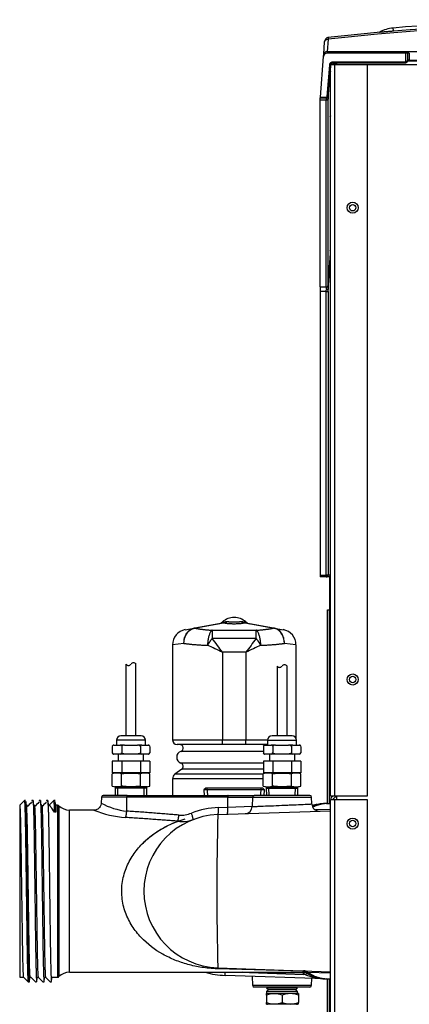
# Model space of a CAD drawing. Extents: x -13.2 to 80.9, y -17.9 to 39.5.
# Drawn here: x 52.5 to 59.1, y -8.2 to 8.5 of the extents above; entities that cross this region are included whole.
import ezdxf
from ezdxf.lldxf.tags import DXFTag

# ---------------------------------------------------------------- set-up
doc = ezdxf.new("R2010")
doc.units = 0
doc.header["$MEASUREMENT"] = 0
for name, color, linetype in [('BRS2400', 7, 'CONTINUOUS'), ('DEFAULT', 7, 'CONTINUOUS'), ('DRV2400', 7, 'CONTINUOUS'), ('JKD6659', 7, 'CONTINUOUS'), ('JKD6660', 7, 'CONTINUOUS'), ('JKD6983', 7, 'CONTINUOUS'), ('JKD6993', 7, 'CONTINUOUS'), ('MSC2194', 7, 'CONTINUOUS'), ('MSC2210', 7, 'CONTINUOUS'), ('TST2050', 7, 'CONTINUOUS'), ('TST2052', 7, 'CONTINUOUS'), ('WTR2100', 7, 'CONTINUOUS')]:
    doc.layers.add(name, color=color, linetype=linetype)
tags = doc.linetypes.add('HIDDEN2', pattern=[0.1875, 0.125, -0.0625]).pattern_tags.tags
tags[6:7] = [DXFTag(74, 4), DXFTag(75, 0), DXFTag(340, '0'), DXFTag(46, 0.0), DXFTag(50, 0.0), DXFTag(44, 0.0), DXFTag(45, 0.0)]
tags[4:5] = [DXFTag(74, 4), DXFTag(75, 0), DXFTag(340, '0'), DXFTag(46, 0.0), DXFTag(50, 0.0), DXFTag(44, 0.0), DXFTag(45, 0.0)]

# ---------------------------------------------------------------- blocks, each defined once
blk = doc.blocks.new('SE3')
at = {"layer": 'BRS2400', "color": 7, "linetype": 'CONTINUOUS'}
for p, q in [((55.648, -4.527), (55.619, -4.558)), ((56.644, -4.558), (55.619, -4.558)), ((55.619, -4.558), (55.625, -4.652)), ((56.615, -4.527), (55.648, -4.527)), ((56.644, -4.558), (56.615, -4.527)), ((56.638, -4.652), (56.644, -4.558))]:
    blk.add_line(p, q, dxfattribs=at)
at = {"layer": 'BRS2400', "color": 7, "linetype": 'HIDDEN2'}
for p, q in [((55.682, -4.648), (55.674, -4.527)), ((56.581, -4.648), (56.589, -4.527))]:
    blk.add_line(p, q, dxfattribs=at)
at = {"layer": 'DRV2400', "color": 7, "linetype": 'CONTINUOUS'}
for p, q in [((56.678, -8.039), (56.678, -8.009)), ((56.692, -7.902), (56.681, -7.914)), ((57.206, -7.914), (56.681, -7.914)), ((56.681, -7.914), (56.712, -7.945)), ((56.712, -7.945), (56.681, -7.976)), ((57.206, -7.976), (56.681, -7.976)), ((56.681, -7.976), (56.681, -8.009)), ((57.206, -8.009), (56.681, -8.009)), ((57.175, -7.945), (56.712, -7.945)), ((57.175, -7.945), (57.206, -7.914)), ((57.206, -7.976), (57.175, -7.945)), ((57.206, -7.914), (57.194, -7.902)), ((57.206, -8.009), (57.206, -7.976)), ((57.225, -8.014), (57.225, -8.039)), ((56.678, -8.039), (56.678, -8.164)), ((56.678, -8.193), (56.678, -8.164)), ((56.943, -8.039), (56.943, -8.164)), ((57.225, -8.039), (57.225, -8.164)), ((57.225, -8.189), (57.225, -8.164)), ((57.187, -8.195), (56.699, -8.195))]:
    blk.add_line(p, q, dxfattribs=at)
for centre, radius, start, end in [((56.699, -8.129), 0.121, 98.9163, 100.3104), ((57.084, -8.407), 0.394, 69.0653, 110.9347), ((57.187, -8.129), 0.121, 71.8559, 81.0837), ((56.811, -8.407), 0.392, 70.1876, 109.8124), ((56.811, -7.795), 0.392, 250.1876, 289.8124), ((57.084, -7.796), 0.394, 249.0653, 290.9347), ((56.699, -8.074), 0.121, 259.6789, 270), ((57.187, -8.074), 0.121, 270, 288.1658)]:
    blk.add_arc(centre, radius, start, end, dxfattribs=at)
at = {"layer": 'JKD6659', "color": 7, "linetype": 'CONTINUOUS'}
for p, q in [((57.766, -4.66), (57.766, 7.734)), ((57.834, 7.734), (57.766, 7.734)), ((57.832, 7.766), (57.834, 7.766)), ((57.834, 7.766), (57.87, 7.766)), ((57.834, 7.734), (57.834, 7.766)), ((57.834, 7.766), (57.87, 7.766)), ((58.391, 7.734), (57.834, 7.734)), ((57.834, 7.734), (57.834, -4.66)), ((58.391, -4.66), (58.391, 7.734)), ((57.766, -4.66), (57.834, -4.66)), ((57.834, -4.66), (58.391, -4.66))]:
    blk.add_line(p, q, dxfattribs=at)
for centre in [(58.141, 5.313), (58.141, -2.687)]:
    blk.add_circle(centre, 0.094, dxfattribs=at)
blk.add_arc((57.834, 7.734), 0.032, 90, 180, dxfattribs=at)
blk.add_rational_spline([(57.834, 7.766), (57.802, 7.766), (57.802, 7.734)], [1, 0.707106781186, 1], degree=2, dxfattribs=at)
at = {"layer": 'JKD6660', "color": 7, "linetype": 'CONTINUOUS'}
for p, q in [((57.766, -16.63), (57.766, -4.727)), ((57.834, -4.727), (57.766, -4.727)), ((57.766, -4.787), (57.766, -4.727)), ((57.834, -4.727), (57.834, -16.63)), ((58.391, -4.727), (57.834, -4.727)), ((58.391, -16.63), (58.391, -4.727)), ((57.766, -7.892), (57.766, -7.767))]:
    blk.add_line(p, q, dxfattribs=at)
blk.add_circle((58.141, -5.13), 0.094, dxfattribs=at)
for centre, radius, start, end in [((57.834, -4.727), 0.068, 111.7156, 180), ((57.797, -4.634), 0.032, 291.7156, 305.9554), ((57.797, -4.634), 0.068, 291.7156, 337.6088), ((57.834, -4.727), 0.032, 111.7156, 180)]:
    blk.add_arc(centre, radius, start, end, dxfattribs=at)
at = {"layer": 'JKD6983', "color": 7, "linetype": 'CONTINUOUS'}
for p, q in [((57.87, 7.734), (57.87, 7.77)), ((66.595, 7.734), (58.391, 7.734)), ((59.071, 7.802), (59.302, 7.802)), ((57.87, -4.727), (57.87, -4.66))]:
    blk.add_line(p, q, dxfattribs=at)
for centre in [(58.141, 5.313), (58.141, -2.687), (58.141, -5.129)]:
    blk.add_circle(centre, 0.0545, dxfattribs=at)
at = {"layer": 'JKD6993', "color": 7, "linetype": 'CONTINUOUS'}
for p, q in [((57.75, -0.942), (57.75, -1.436)), ((57.766, -0.942), (57.75, -0.942)), ((57.75, -1.436), (57.75, -1.505)), ((57.75, -1.436), (57.766, -1.436)), ((57.714, -1.505), (57.75, -1.505)), ((57.714, -4.782), (57.714, -1.505)), ((57.75, -1.505), (57.766, -1.52)), ((57.766, -1.505), (57.75, -1.505)), ((57.75, -1.505), (57.766, -1.521)), ((57.75, -4.787), (57.75, -1.505)), ((57.783, -4.682), (57.783, -4.66)), ((57.714, -16.126), (57.714, -7.772)), ((57.75, -16.126), (57.75, -7.767))]:
    blk.add_line(p, q, dxfattribs=at)
at = {"layer": 'MSC2194', "color": 7, "linetype": 'CONTINUOUS'}
for p, q in [((55.299, -1.842), (55.449, -1.815)), ((55.449, -1.815), (55.452, -1.815)), ((55.452, -1.815), (55.948, -1.727)), ((55.466, -1.815), (55.461, -1.816)), ((55.962, -1.727), (55.466, -1.815)), ((55.932, -1.711), (55.986, -1.702)), ((55.986, -1.702), (56.012, -1.702)), ((56.251, -1.702), (56.276, -1.702)), ((56.276, -1.702), (56.331, -1.711)), ((56.797, -1.815), (56.301, -1.727)), ((56.315, -1.727), (56.811, -1.815)), ((56.801, -1.816), (56.797, -1.815)), ((56.811, -1.815), (56.814, -1.815)), ((56.814, -1.815), (56.964, -1.842)), ((55.756, -1.851), (56.506, -1.851)), ((55.756, -1.851), (55.756, -1.993)), ((56.506, -1.993), (55.756, -1.993)), ((56.506, -1.993), (56.506, -1.851)), ((55.28, -2.074), (55.084, -2.098)), ((55.084, -2.098), (55.084, -3.709)), ((57.179, -2.098), (56.983, -2.074)), ((57.179, -2.098), (57.179, -3.681)), ((55.934, -2.225), (55.934, -3.709)), ((56.329, -2.225), (55.934, -2.225)), ((56.329, -2.225), (56.329, -3.709)), ((55.084, -3.709), (55.934, -3.709)), ((55.934, -3.789), (55.164, -3.789)), ((55.934, -3.709), (56.329, -3.709)), ((55.934, -3.789), (55.934, -3.709)), ((56.329, -3.789), (55.934, -3.789)), ((56.329, -3.709), (56.699, -3.709)), ((56.329, -3.789), (56.329, -3.709)), ((56.698, -3.789), (56.329, -3.789)), ((56.626, -3.906), (55.227, -3.906)), ((56.626, -4.105), (55.227, -4.105)), ((55.241, -4.21), (55.125, -4.294)), ((56.625, -4.294), (55.125, -4.294)), ((56.626, -4.21), (55.241, -4.21)), ((56.625, -4.37), (55.086, -4.37)), ((55.086, -4.37), (55.086, -4.652))]:
    blk.add_line(p, q, dxfattribs=at)
for centre, radius, start, end in [((56.131, -1.935), 0.3, 90, 131.6492), ((56.131, -1.935), 0.3, 48.3508, 90), ((55.849, -1.618), 0.125, 280, 311.6492), ((55.955, -1.76), 0.0331, 77.8964, 102.1036), ((56.308, -1.76), 0.0331, 77.8963, 102.1037), ((56.414, -1.618), 0.125, 228.3508, 260), ((55.344, -2.098), 0.26, 100, 180), ((45.355, -10.122), 13.202, 36.7406, 38.0086), ((66.908, -10.122), 13.202, 141.9914, 143.2594), ((56.919, -2.098), 0.26, 0, 80), ((48.476, -17.999), 17.448, 64.6972, 65.6217), ((63.786, -17.999), 17.448, 114.3783, 115.3028), ((55.164, -3.709), 0.08, 180, 270), ((55.206, -3.849), 0.06, 289.7089, 90), ((55.262, -4.005), 0.106, 109.7089, 250.2911), ((55.206, -4.162), 0.06, 305.7943, 70.2911), ((55.179, -4.37), 0.093, 125.7943, 180)]:
    blk.add_arc(centre, radius, start, end, dxfattribs=at)
for points in [[(55.28, -2.074), (55.279, -2.066), (55.28, -2.058), (55.281, -2.043), (55.281, -2.035), (55.284, -2.012), (55.287, -1.997), (55.295, -1.968), (55.3, -1.953), (55.312, -1.927), (55.319, -1.914), (55.331, -1.896), (55.335, -1.891), (55.343, -1.88), (55.348, -1.875), (55.361, -1.86), (55.371, -1.852), (55.392, -1.837), (55.403, -1.831), (55.425, -1.821), (55.437, -1.817), (55.449, -1.815)], [(55.28, -2.074), (55.28, -2.066), (55.28, -2.058), (55.282, -2.043), (55.283, -2.035), (55.287, -2.012), (55.29, -1.997), (55.299, -1.968), (55.305, -1.953), (55.318, -1.927), (55.325, -1.914), (55.338, -1.896), (55.342, -1.891), (55.351, -1.88), (55.356, -1.875), (55.37, -1.86), (55.381, -1.852), (55.403, -1.837), (55.414, -1.831), (55.437, -1.821), (55.449, -1.818), (55.461, -1.816)], [(56.983, -2.074), (56.983, -2.066), (56.982, -2.058), (56.981, -2.043), (56.98, -2.035), (56.976, -2.012), (56.972, -1.997), (56.963, -1.968), (56.958, -1.953), (56.945, -1.927), (56.937, -1.914), (56.925, -1.896), (56.92, -1.891), (56.911, -1.88), (56.907, -1.875), (56.892, -1.86), (56.882, -1.852), (56.86, -1.837), (56.849, -1.831), (56.825, -1.821), (56.814, -1.818), (56.801, -1.816)], [(56.983, -2.074), (56.983, -2.066), (56.983, -2.058), (56.982, -2.043), (56.981, -2.035), (56.978, -2.012), (56.975, -1.997), (56.967, -1.968), (56.962, -1.953), (56.95, -1.927), (56.943, -1.914), (56.932, -1.896), (56.928, -1.891), (56.919, -1.88), (56.915, -1.875), (56.901, -1.86), (56.891, -1.852), (56.87, -1.837), (56.86, -1.831), (56.837, -1.821), (56.826, -1.817), (56.814, -1.815)]]:
    blk.add_open_spline(points, degree=3, knots=[0, 0, 0, 0, 0.0625, 0.0625, 0.125, 0.125, 0.25, 0.25, 0.375, 0.375, 0.5, 0.5, 0.5625, 0.5625, 0.625, 0.625, 0.75, 0.75, 0.875, 0.875, 1, 1, 1, 1], dxfattribs=at)
for points, weights in [([(55.461, -1.816), (55.455, -1.814), (55.449, -1.815)], [1, 0.992572317372, 1]), ([(55.466, -1.815), (55.459, -1.814), (55.452, -1.815)], [1, 0.992432947456, 1]), ([(55.466, -1.815), (55.579, -1.841), (55.756, -1.851)], [1, 0.953726214816, 1]), ([(55.948, -1.727), (55.97, -1.723), (55.986, -1.702)], [1, 0.962101118309, 1]), ([(55.962, -1.727), (55.989, -1.723), (56.012, -1.702)], [1, 0.962101118309, 1]), ([(55.962, -1.727), (56.131, -1.762), (56.301, -1.727)], [1, 0.648764918619, 1]), ([(56.012, -1.702), (56.131, -1.726), (56.251, -1.702)], [1, 0.648764918618, 1]), ([(56.251, -1.702), (56.274, -1.723), (56.301, -1.727)], [1, 0.962101118308, 1]), ([(56.276, -1.702), (56.292, -1.723), (56.315, -1.727)], [1, 0.962101118308, 1]), ([(56.506, -1.851), (56.684, -1.841), (56.797, -1.815)], [1, 0.953726214816, 1]), ([(56.811, -1.815), (56.804, -1.814), (56.797, -1.815)], [1, 0.992432947457, 1]), ([(56.814, -1.815), (56.808, -1.814), (56.801, -1.816)], [1, 0.992572317373, 1]), ([(55.756, -1.851), (55.689, -1.887), (55.678, -2.107)], [1, 0.763419157846, 1]), ([(55.756, -1.993), (55.714, -2.045), (55.678, -2.107)], [1, 0.963683291222, 1]), ([(56.584, -2.107), (56.573, -1.887), (56.506, -1.851)], [1, 0.763419157846, 1]), ([(56.584, -2.107), (56.548, -2.045), (56.506, -1.993)], [1, 0.963683291224, 1]), ([(55.28, -2.074), (55.439, -2.098), (55.678, -2.107)], [1, 0.959223987868, 1]), ([(56.584, -2.107), (56.823, -2.098), (56.983, -2.074)], [1, 0.959223987868, 1])]:
    blk.add_rational_spline(points, weights, degree=2, dxfattribs=at)
at = {"layer": 'MSC2210', "color": 7, "linetype": 'CONTINUOUS'}
for p, q in [((58.831, 8.311), (58.827, 8.361)), ((58.601, 8.292), (58.589, 8.286)), ((58.831, 8.311), (58.831, 8.306)), ((57.65, 7.916), (57.666, 8.127)), ((57.666, 8.127), (57.667, 8.141)), ((57.728, 8.171), (57.711, 7.959)), ((57.593, 7.187), (57.646, 7.875)), ((57.646, 7.875), (57.65, 7.916)), ((57.711, 7.959), (57.708, 7.932)), ((59.04, 7.932), (57.708, 7.932)), ((66.665, 7.959), (57.711, 7.959)), ((59.04, 7.785), (59.04, 7.932)), ((59.07, 7.932), (59.04, 7.932)), ((59.102, 7.932), (59.07, 7.932)), ((59.07, 7.932), (59.07, 7.796)), ((59.102, 7.932), (59.102, 7.817)), ((57.709, 7.201), (57.751, 7.731)), ((57.724, 7.2), (57.765, 7.73)), ((57.751, 7.731), (57.765, 7.73)), ((57.766, 7.736), (57.763, 7.691)), ((57.797, 7.785), (59.04, 7.785)), ((57.797, 7.774), (57.797, 7.785)), ((57.797, 7.77), (57.797, 7.774)), ((57.797, 7.77), (59.041, 7.77)), ((59.04, 7.785), (59.04, 7.77)), ((59.07, 7.794), (59.072, 7.808)), ((59.071, 7.807), (59.07, 7.796)), ((59.087, 7.802), (59.071, 7.802)), ((59.102, 7.817), (59.074, 7.817)), ((59.102, 7.817), (59.271, 7.817)), ((57.723, 7.157), (57.76, 7.626)), ((57.76, 7.648), (57.76, 7.626)), ((57.591, 7.172), (57.593, 7.187)), ((57.593, 7.187), (57.694, 7.187)), ((57.694, 7.187), (57.694, 7.172)), ((57.724, 7.2), (57.709, 7.201)), ((57.714, 7.178), (57.72, 7.186)), ((57.721, 7.185), (57.721, 7.188)), ((57.694, 7.172), (57.591, 7.172)), ((57.591, 3.971), (57.591, 7.138)), ((57.693, 7.138), (57.591, 7.138)), ((57.693, 3.971), (57.693, 7.138)), ((57.723, 3.99), (57.723, 7.157)), ((57.757, 6.89), (57.757, 6.868)), ((57.723, 3.99), (57.766, 4.541)), ((57.76, 4.618), (57.76, 4.595)), ((57.724, 3.925), (57.766, 4.465)), ((57.591, 3.971), (57.591, 3.895)), ((57.591, 3.971), (57.693, 3.971)), ((57.694, 3.895), (57.591, 3.895)), ((57.591, 3.895), (57.591, -0.918)), ((57.694, 3.895), (57.694, 3.919)), ((57.694, -0.918), (57.694, 3.895)), ((57.694, 3.895), (57.724, 3.895)), ((57.724, 3.895), (57.724, 3.925)), ((57.724, 3.895), (57.724, -0.918)), ((57.591, -0.918), (57.694, -0.918)), ((57.694, -0.948), (57.594, -0.948)), ((57.724, -0.918), (57.694, -0.918)), ((57.694, -0.918), (57.694, -0.948)), ((57.749, -0.948), (57.694, -0.948)), ((57.766, -0.918), (57.724, -0.918)), ((57.75, -0.948), (57.749, -0.948))]:
    blk.add_line(p, q, dxfattribs=at)
for centre, radius, start, end in [((62.186, -31.552), 39.999, 83.586, 96.408), ((62.186, -31.459), 39.88, 83.5753, 96.4189), ((58.874, 7.802), 0.56, 94.7858, 119.173), ((62.186, -31.553), 40.055, 85.1886, 94.8113), ((57.729, 8.136), 0.062, 96.4074, 175.5218), ((57.708, 7.87), 0.062, 90, 175.5216), ((58.685, 7.617), 0.925, 175.4157, 178.0464), ((59.041, 7.8), 0.0296, 267.7855, 331.5255), ((57.775, 7.615), 0.0149, 129.4881, 134.8293), ((57.694, 7.202), 0.015, 270, 355.5216), ((57.694, 7.202), 0.03, 270, 355.5216), ((57.694, 7.198), 0.0295, 268.8925, 354.6604), ((57.694, 7.202), 0.03, 299.4675, 312.7522), ((58.556, 7.165), 0.833, 177.8867, 180.5307), ((41.933, 7.155), 15.659, 359.9376, 0.0624), ((58.178, 7.144), 0.485, 177.1057, 180.7067), ((58.444, 6.885), 0.687, 176.8257, 179.5632), ((58.444, 6.885), 0.687, 176.0408, 176.8257), ((57.773, 6.857), 0.0149, 116.9544, 134.8656), ((58.388, 4.618), 0.628, 176.0568, 179.1102), ((58.388, 4.618), 0.628, 179.1102, 180.0245), ((57.775, 4.586), 0.015, 134.8472, 185.0304), ((57.776, 4.586), 0.015, 131.057, 133.0502), ((61.033, 3.973), 3.339, 180.034, 180.9211), ((63.898, 3.996), 6.175, 180.0501, 180.6521)]:
    blk.add_arc(centre, radius, start, end, dxfattribs=at)
for points, degree, knots in [([(57.722, 8.197), (57.723, 8.197), (57.724, 8.195), (57.726, 8.186), (57.727, 8.179), (57.728, 8.171)], 3, [0, 0, 0, 0, 0.5, 0.5, 1, 1, 1, 1]), ([(58.6, 8.291), (58.6, 8.291), (58.608, 8.292), (58.641, 8.295), (58.683, 8.299), (58.704, 8.3), (58.727, 8.302), (58.752, 8.305), (58.778, 8.307), (58.804, 8.309), (58.822, 8.311), (58.831, 8.311)], 3, [0.4992827, 0.4992827, 0.4992827, 0.4992827, 0.5788616, 0.7418796, 0.7787964, 0.81569, 0.8525711, 0.8894558, 0.926299, 0.9631121, 1, 1, 1, 1]), ([(57.666, 8.127), (57.667, 8.133), (57.669, 8.139), (57.675, 8.15), (57.68, 8.155), (57.691, 8.163), (57.698, 8.166), (57.712, 8.17), (57.72, 8.171), (57.728, 8.171)], 3, [0, 0, 0, 0, 0.25, 0.25, 0.5, 0.5, 0.75, 0.75, 1, 1, 1, 1]), ([(57.751, 7.731), (57.751, 7.741), (57.755, 7.75), (57.758, 7.76), (57.764, 7.767), (57.77, 7.775), (57.778, 7.78), (57.787, 7.785), (57.797, 7.785)], 2, [0, 0, 0, 0.25, 0.25, 0.5, 0.5, 0.75, 0.75, 1, 1, 1]), ([(57.764, 7.73), (57.765, 7.736), (57.767, 7.745), (57.774, 7.758), (57.783, 7.766), (57.791, 7.77), (57.795, 7.77), (57.797, 7.771)], 3, [0, 0, 0, 0, 0.277484, 0.543313, 0.786213, 0.896256, 1, 1, 1, 1]), ([(59.07, 7.796), (59.07, 7.796), (59.07, 7.795), (59.069, 7.794), (59.068, 7.792), (59.066, 7.791), (59.064, 7.79), (59.062, 7.789), (59.059, 7.788), (59.055, 7.787), (59.051, 7.786), (59.046, 7.785), (59.042, 7.785), (59.04, 7.785)], 3, [0, 0, 0, 0, 0.081176, 0.162339, 0.243522, 0.324661, 0.405804, 0.487053, 0.56822, 0.6493, 0.766333, 0.883071, 1, 1, 1, 1]), ([(59.074, 7.817), (59.074, 7.817), (59.074, 7.817), (59.073, 7.817), (59.073, 7.816), (59.072, 7.814), (59.072, 7.812), (59.072, 7.81), (59.072, 7.808), (59.071, 7.807)], 3, [0, 0, 0, 0, 0.142913, 0.285828, 0.428718, 0.571573, 0.714406, 0.857213, 1, 1, 1, 1]), ([(57.76, 7.626), (57.76, 7.624), (57.76, 7.622), (57.76, 7.619), (57.76, 7.617), (57.76, 7.616), (57.76, 7.616), (57.76, 7.616), (57.761, 7.617), (57.761, 7.618), (57.761, 7.619), (57.761, 7.621), (57.761, 7.623), (57.761, 7.623)], 3, [0, 0, 0, 0, 0.11534, 0.230625, 0.345893, 0.461085, 0.538157, 0.615196, 0.692209, 0.769196, 0.846151, 0.923086, 1, 1, 1, 1]), ([(57.723, 7.157), (57.723, 7.156), (57.723, 7.155), (57.722, 7.152), (57.721, 7.15), (57.719, 7.148), (57.717, 7.146), (57.715, 7.144), (57.713, 7.143), (57.71, 7.141), (57.707, 7.14), (57.703, 7.139), (57.7, 7.139), (57.697, 7.138), (57.694, 7.138), (57.693, 7.138)], 3, [0, 0, 0, 0, 0.076723, 0.15366, 0.230672, 0.307676, 0.384635, 0.461551, 0.53845, 0.615366, 0.692326, 0.769329, 0.846342, 0.923278, 1, 1, 1, 1]), ([(57.757, 6.868), (57.757, 6.866), (57.757, 6.863), (57.757, 6.86), (57.757, 6.858), (57.758, 6.858), (57.758, 6.858), (57.758, 6.859), (57.758, 6.86), (57.758, 6.861), (57.758, 6.863), (57.759, 6.865), (57.759, 6.865)], 3, [0, 0, 0, 0, 0.141341, 0.282623, 0.423852, 0.565042, 0.637572, 0.71009, 0.782591, 0.855073, 0.927544, 1, 1, 1, 1]), ([(57.76, 4.595), (57.76, 4.594), (57.76, 4.591), (57.76, 4.588), (57.76, 4.586), (57.761, 4.586), (57.761, 4.586)], 3, [0, 0, 0, 0, 0.1550466, 0.3098995, 0.4646748, 0.5000865, 0.5000865, 0.5000865, 0.5000865]), ([(57.761, 4.586), (57.761, 4.586), (57.761, 4.586), (57.761, 4.586), (57.761, 4.587), (57.761, 4.588), (57.761, 4.59), (57.761, 4.591), (57.762, 4.593), (57.762, 4.593)], 3, [0.5000865, 0.5000865, 0.5000865, 0.5000865, 0.5412093, 0.6177339, 0.6942261, 0.7707022, 0.847153, 0.9235853, 0.9998506, 0.9998506, 0.9998506, 0.9998506]), ([(57.693, 3.971), (57.694, 3.971), (57.697, 3.971), (57.7, 3.972), (57.703, 3.972), (57.707, 3.973), (57.71, 3.975), (57.713, 3.976), (57.715, 3.978), (57.717, 3.979), (57.719, 3.981), (57.721, 3.983), (57.722, 3.986), (57.723, 3.988), (57.723, 3.99), (57.723, 3.99)], 3, [0, 0, 0, 0, 0.07672, 0.153656, 0.23067, 0.307675, 0.384635, 0.461552, 0.538451, 0.615366, 0.692324, 0.769326, 0.846337, 0.923275, 1, 1, 1, 1])]:
    blk.add_open_spline(points, degree=degree, knots=knots, dxfattribs=at)
for points, weights, degree in [([(57.711, 7.959), (57.653, 7.961), (57.65, 7.916)], [1, 0.728245131041, 1], 2), ([(59.071, 7.807), (59.072, 7.804), (59.07, 7.801), (59.068, 7.799)], [1.18523009268, 1.06611017755, 1.00444402428, 1.00023163289], 3), ([(59.069, 7.806), (59.072, 7.809), (59.074, 7.813), (59.074, 7.817)], [1.0017682295, 0.989425662733, 1.04169813365, 1.15858564225], 3), ([(59.087, 7.802), (59.102, 7.802), (59.102, 7.817)], [1, 0.707106781193, 1], 2), ([(57.724, 3.925), (57.722, 3.922), (57.71, 3.92), (57.694, 3.919)], [1.15540599379, 0.948200582099, 0.948198002102, 1.1553982538], 3), ([(57.591, -0.918), (57.591, -0.948), (57.594, -0.948)], [1, 0.707106781184, 1], 2), ([(57.694, -0.948), (57.724, -0.948), (57.724, -0.918)], [1, 0.707106781189, 1], 2), ([(57.749, -0.948), (57.749, -0.948), (57.75, -0.948)], [1, 0.99988116087, 1], 2)]:
    blk.add_rational_spline(points, weights, degree=degree, dxfattribs=at)
for points in [[(59.067, 7.786), (59.068, 7.787), (59.069, 7.79), (59.07, 7.795)], [(57.764, 4.596), (57.765, 4.596), (57.765, 4.596), (57.766, 4.597)]]:
    blk.add_open_spline(points, degree=3, dxfattribs=at)
at = {"layer": 'TST2050', "color": 7, "linetype": 'CONTINUOUS'}
for p, q in [((54.296, -2.426), (54.296, -3.642)), ((54.466, -3.642), (54.466, -2.426)), ((54.551, -3.642), (54.211, -3.642)), ((54.064, -3.821), (54.064, -3.931)), ((54.088, -3.799), (54.085, -3.799)), ((54.088, -3.799), (54.198, -3.799)), ((54.626, -3.717), (54.136, -3.717)), ((54.136, -3.717), (54.136, -3.799)), ((54.271, -3.799), (54.198, -3.799)), ((54.223, -3.821), (54.223, -3.931)), ((54.271, -3.799), (54.491, -3.799)), ((54.564, -3.799), (54.491, -3.799)), ((54.54, -3.821), (54.54, -3.931)), ((54.564, -3.799), (54.674, -3.799)), ((54.626, -3.799), (54.626, -3.717)), ((54.674, -3.799), (54.678, -3.799)), ((54.699, -3.821), (54.699, -3.931)), ((54.085, -3.952), (54.088, -3.952)), ((54.198, -3.952), (54.088, -3.952)), ((54.166, -3.952), (54.166, -4.072)), ((54.271, -3.952), (54.198, -3.952)), ((54.491, -3.952), (54.271, -3.952)), ((54.564, -3.952), (54.491, -3.952)), ((54.674, -3.952), (54.564, -3.952)), ((54.596, -4.072), (54.596, -3.952)), ((54.674, -3.952), (54.678, -3.952)), ((54.064, -4.072), (54.064, -4.272)), ((54.223, -4.072), (54.064, -4.072)), ((54.223, -4.072), (54.223, -4.272)), ((54.54, -4.072), (54.223, -4.072)), ((54.54, -4.072), (54.54, -4.272)), ((54.699, -4.072), (54.54, -4.072)), ((54.699, -4.072), (54.699, -4.272)), ((54.111, -4.272), (54.063, -4.285)), ((54.063, -4.496), (54.063, -4.285)), ((54.223, -4.272), (54.064, -4.272)), ((54.222, -4.496), (54.222, -4.285)), ((54.54, -4.272), (54.223, -4.272)), ((54.699, -4.272), (54.54, -4.272)), ((54.54, -4.496), (54.54, -4.285)), ((54.7, -4.285), (54.652, -4.272)), ((54.7, -4.496), (54.7, -4.285)), ((54.063, -4.496), (54.111, -4.508)), ((54.652, -4.508), (54.7, -4.496)), ((54.652, -4.508), (54.111, -4.508)), ((54.111, -4.508), (54.111, -4.528)), ((54.651, -4.528), (54.111, -4.528)), ((54.111, -4.528), (54.115, -4.652)), ((54.647, -4.652), (54.651, -4.528)), ((54.651, -4.528), (54.651, -4.508))]:
    blk.add_line(p, q, dxfattribs=at)
at = {"layer": 'TST2050', "color": 7, "linetype": 'HIDDEN2'}
for p, q in [((54.16, -4.651), (54.156, -4.528)), ((54.603, -4.651), (54.607, -4.528))]:
    blk.add_line(p, q, dxfattribs=at)
at = {"layer": 'TST2050', "color": 7, "linetype": 'CONTINUOUS'}
for centre, radius, start, end in [((54.339, -2.398), 0.0508, 213.1526, 326.8474), ((54.424, -2.454), 0.0508, 33.1526, 146.8474), ((54.211, -3.717), 0.075, 90, 180), ((54.551, -3.717), 0.075, 0, 90), ((54.092, -3.828), 0.0294, 97.8683, 164.5787), ((54.093, -3.828), 0.03, 158.9726, 164.7329), ((54.093, -3.828), 0.03, 104.8351, 129.4135), ((54.194, -3.828), 0.0294, 15.4206, 82.1325), ((54.568, -3.828), 0.0294, 97.8683, 164.5787), ((54.67, -3.828), 0.0294, 15.4206, 82.1325), ((54.67, -3.828), 0.03, 39.756, 75.1649), ((54.67, -3.828), 0.03, 15.2314, 21.5678), ((54.092, -3.923), 0.0294, 195.4213, 262.1317), ((54.093, -3.923), 0.03, 195.2314, 203.3425), ((54.093, -3.923), 0.03, 222.1606, 255.1649), ((54.194, -3.923), 0.0294, 277.8675, 344.5794), ((54.568, -3.923), 0.0294, 195.4213, 262.1317), ((54.67, -3.923), 0.0294, 277.8675, 344.5794), ((54.67, -3.923), 0.03, 284.8351, 310.3506), ((54.67, -3.923), 0.03, 341.2405, 344.7329), ((54.143, -4.556), 0.283, 73.6571, 106.3429), ((54.62, -4.556), 0.283, 73.6571, 106.3429), ((54.143, -4.224), 0.283, 253.6571, 286.3429), ((54.62, -4.224), 0.283, 253.6571, 286.3429)]:
    blk.add_arc(centre, radius, start, end, dxfattribs=at)
for points, knots in [([(54.271, -3.799), (54.262, -3.8), (54.253, -3.802), (54.24, -3.806), (54.236, -3.808), (54.228, -3.813), (54.225, -3.816), (54.223, -3.821)], [0, 0, 0, 0, 0.5, 0.5, 0.75, 0.75, 1, 1, 1, 1]), ([(54.54, -3.821), (54.538, -3.816), (54.534, -3.813), (54.527, -3.808), (54.522, -3.806), (54.51, -3.802), (54.5, -3.8), (54.491, -3.799)], [0, 0, 0, 0, 0.25, 0.25, 0.5, 0.5, 1, 1, 1, 1]), ([(54.271, -3.952), (54.262, -3.951), (54.253, -3.95), (54.24, -3.945), (54.236, -3.943), (54.228, -3.938), (54.225, -3.935), (54.223, -3.931)], [0, 0, 0, 0, 0.5, 0.5, 0.75, 0.75, 1, 1, 1, 1]), ([(54.54, -3.931), (54.538, -3.935), (54.534, -3.938), (54.527, -3.943), (54.522, -3.945), (54.51, -3.95), (54.5, -3.951), (54.491, -3.952)], [0, 0, 0, 0, 0.25, 0.25, 0.5, 0.5, 1, 1, 1, 1]), ([(54.222, -4.285), (54.249, -4.281), (54.275, -4.278), (54.328, -4.274), (54.355, -4.273), (54.435, -4.273), (54.488, -4.278), (54.54, -4.285)], [0, 0, 0, 0, 0.25, 0.25, 0.5, 0.5, 1, 1, 1, 1]), ([(54.54, -4.496), (54.488, -4.503), (54.435, -4.507), (54.355, -4.507), (54.328, -4.506), (54.275, -4.502), (54.249, -4.499), (54.222, -4.496)], [0, 0, 0, 0, 0.5, 0.5, 0.75, 0.75, 1, 1, 1, 1])]:
    blk.add_open_spline(points, degree=3, knots=knots, dxfattribs=at)
at = {"layer": 'TST2052', "color": 7, "linetype": 'CONTINUOUS'}
for p, q in [((56.858, -2.459), (56.858, -3.642)), ((57.028, -3.642), (57.028, -2.459)), ((57.113, -3.642), (56.773, -3.642)), ((56.626, -3.821), (56.626, -3.931)), ((56.647, -3.799), (56.65, -3.799)), ((56.65, -3.799), (56.76, -3.799)), ((56.698, -3.717), (57.188, -3.717)), ((56.698, -3.717), (56.698, -3.799)), ((56.834, -3.799), (56.76, -3.799)), ((56.785, -3.821), (56.785, -3.931)), ((56.834, -3.799), (57.053, -3.799)), ((57.127, -3.799), (57.053, -3.799)), ((57.102, -3.821), (57.102, -3.931)), ((57.127, -3.799), (57.236, -3.799)), ((57.188, -3.799), (57.188, -3.717)), ((57.236, -3.799), (57.239, -3.799)), ((57.261, -3.821), (57.261, -3.931)), ((56.647, -3.952), (56.65, -3.952)), ((56.76, -3.952), (56.65, -3.952)), ((56.728, -3.952), (56.728, -4.072)), ((56.834, -3.952), (56.76, -3.952)), ((57.053, -3.952), (56.834, -3.952)), ((57.127, -3.952), (57.053, -3.952)), ((57.236, -3.952), (57.127, -3.952)), ((57.158, -4.072), (57.158, -3.952)), ((57.239, -3.952), (57.236, -3.952)), ((56.626, -4.072), (56.626, -4.272)), ((56.785, -4.072), (56.626, -4.072)), ((56.785, -4.072), (56.785, -4.272)), ((57.102, -4.072), (56.785, -4.072)), ((57.102, -4.072), (57.102, -4.272)), ((57.261, -4.072), (57.102, -4.072)), ((57.261, -4.072), (57.261, -4.272)), ((56.673, -4.272), (56.625, -4.285)), ((56.625, -4.496), (56.625, -4.285)), ((56.785, -4.272), (56.626, -4.272)), ((56.784, -4.496), (56.784, -4.285)), ((57.102, -4.272), (56.785, -4.272)), ((57.261, -4.272), (57.102, -4.272)), ((57.102, -4.496), (57.102, -4.285)), ((57.262, -4.285), (57.214, -4.272)), ((57.262, -4.496), (57.262, -4.285)), ((56.625, -4.496), (56.673, -4.508)), ((57.214, -4.508), (57.262, -4.496)), ((56.673, -4.508), (57.214, -4.508)), ((56.673, -4.508), (56.673, -4.528)), ((56.673, -4.528), (57.213, -4.528)), ((56.673, -4.528), (56.677, -4.652)), ((57.209, -4.652), (57.213, -4.528)), ((57.213, -4.528), (57.213, -4.508))]:
    blk.add_line(p, q, dxfattribs=at)
at = {"layer": 'TST2052', "color": 7, "linetype": 'HIDDEN2'}
for p, q in [((56.722, -4.651), (56.718, -4.528)), ((57.165, -4.651), (57.169, -4.528))]:
    blk.add_line(p, q, dxfattribs=at)
at = {"layer": 'TST2052', "color": 7, "linetype": 'CONTINUOUS'}
for centre, radius, start, end in [((56.901, -2.431), 0.0508, 213.1526, 326.8474), ((56.986, -2.487), 0.0508, 33.1526, 146.8474), ((56.773, -3.717), 0.075, 90, 180), ((57.113, -3.717), 0.075, 0, 90), ((56.654, -3.828), 0.0295, 97.3607, 164.9589), ((56.655, -3.828), 0.03, 104.4182, 165.1312), ((56.756, -3.828), 0.0295, 15.0358, 82.6445), ((57.131, -3.828), 0.0295, 97.3607, 164.9589), ((57.232, -3.828), 0.0295, 15.0358, 82.6445), ((57.232, -3.828), 0.03, 40.0916, 75.5818), ((57.232, -3.828), 0.03, 14.8128, 21.5718), ((56.654, -3.923), 0.0295, 195.0411, 262.6393), ((56.655, -3.923), 0.03, 194.8128, 255.5818), ((56.756, -3.923), 0.0295, 277.3555, 344.9642), ((57.131, -3.923), 0.0295, 195.0411, 262.6393), ((57.232, -3.923), 0.0295, 277.3555, 344.9642), ((57.232, -3.923), 0.03, 284.4182, 311.4011), ((57.232, -3.923), 0.03, 341.3444, 345.1312), ((56.705, -4.556), 0.283, 73.6571, 106.3429), ((57.182, -4.556), 0.283, 73.6571, 106.3429), ((56.705, -4.224), 0.283, 253.6571, 286.3429), ((57.182, -4.224), 0.283, 253.6571, 286.3429)]:
    blk.add_arc(centre, radius, start, end, dxfattribs=at)
for points, knots in [([(56.834, -3.799), (56.825, -3.8), (56.815, -3.802), (56.802, -3.806), (56.798, -3.808), (56.79, -3.813), (56.787, -3.817), (56.785, -3.821)], [0, 0, 0, 0, 0.5, 0.5, 0.75, 0.75, 1, 1, 1, 1]), ([(57.102, -3.821), (57.101, -3.819), (57.1, -3.817), (57.096, -3.813), (57.094, -3.812), (57.089, -3.808), (57.084, -3.806), (57.075, -3.803), (57.071, -3.802), (57.062, -3.8), (57.057, -3.8), (57.053, -3.799)], [0, 0, 0, 0, 0.125, 0.125, 0.25, 0.25, 0.5, 0.5, 0.75, 0.75, 1, 1, 1, 1]), ([(56.834, -3.952), (56.825, -3.951), (56.815, -3.95), (56.802, -3.945), (56.798, -3.943), (56.79, -3.938), (56.787, -3.935), (56.785, -3.931)], [0, 0, 0, 0, 0.5, 0.5, 0.75, 0.75, 1, 1, 1, 1]), ([(57.102, -3.931), (57.101, -3.933), (57.1, -3.934), (57.096, -3.938), (57.094, -3.939), (57.089, -3.943), (57.084, -3.945), (57.075, -3.948), (57.071, -3.949), (57.062, -3.951), (57.057, -3.952), (57.053, -3.952)], [0, 0, 0, 0, 0.125, 0.125, 0.25, 0.25, 0.5, 0.5, 0.75, 0.75, 1, 1, 1, 1]), ([(56.784, -4.285), (56.811, -4.281), (56.837, -4.278), (56.89, -4.274), (56.917, -4.273), (56.997, -4.273), (57.05, -4.278), (57.102, -4.285)], [0, 0, 0, 0, 0.25, 0.25, 0.5, 0.5, 1, 1, 1, 1]), ([(57.102, -4.496), (57.05, -4.503), (56.997, -4.507), (56.917, -4.507), (56.89, -4.506), (56.837, -4.502), (56.811, -4.499), (56.784, -4.496)], [0, 0, 0, 0, 0.5, 0.5, 0.75, 0.75, 1, 1, 1, 1])]:
    blk.add_open_spline(points, degree=3, knots=knots, dxfattribs=at)
at = {"layer": 'WTR2100', "color": 7, "linetype": 'CONTINUOUS'}
for p, q in [((54.314, -4.652), (53.911, -4.652)), ((54.314, -4.652), (56.028, -4.652)), ((56.028, -4.652), (56.473, -4.652)), ((57.413, -4.652), (56.473, -4.652)), ((52.493, -4.82), (52.573, -4.74)), ((52.572, -4.74), (52.493, -4.819)), ((52.493, -4.82), (52.493, -4.819)), ((52.493, -4.82), (52.493, -7.735)), ((52.593, -4.739), (52.573, -4.739)), ((52.573, -4.74), (52.594, -4.74)), ((52.618, -4.82), (52.604, -4.82)), ((52.719, -4.74), (52.698, -4.74)), ((52.743, -4.82), (52.729, -4.82)), ((52.844, -4.74), (52.823, -4.74)), ((52.868, -4.82), (52.854, -4.82)), ((52.969, -4.74), (52.948, -4.74)), ((52.993, -4.82), (52.979, -4.82)), ((52.993, -4.82), (53.073, -4.74)), ((53.094, -4.74), (53.073, -4.74)), ((53.094, -4.74), (53.094, -4.74)), ((53.106, -4.833), (53.097, -4.755)), ((53.137, -4.82), (53.105, -4.82)), ((53.137, -4.82), (53.137, -7.735)), ((53.159, -4.829), (53.159, -7.725)), ((53.159, -7.725), (53.159, -4.829)), ((53.159, -4.829), (53.159, -4.829)), ((53.88, -4.682), (53.877, -4.784)), ((54.31, -4.682), (53.88, -4.682)), ((54.309, -4.919), (54.31, -4.682)), ((56.024, -4.682), (54.31, -4.682)), ((56.023, -4.853), (56.024, -4.682)), ((56.023, -4.853), (56.438, -4.836)), ((56.024, -4.682), (56.442, -4.682)), ((56.442, -4.682), (56.437, -4.842)), ((56.442, -4.682), (57.444, -4.682)), ((57.448, -4.798), (57.444, -4.682)), ((57.696, -4.789), (57.679, -4.79)), ((57.696, -4.789), (57.717, -4.788)), ((57.717, -4.788), (57.762, -4.787)), ((53.106, -4.939), (53.086, -4.939)), ((53.336, -7.652), (53.336, -4.902)), ((53.755, -4.902), (53.336, -4.902)), ((55.853, -4.979), (57.766, -4.912)), ((55.867, -4.858), (56.023, -4.853)), ((57.762, -4.891), (57.508, -4.9)), ((53.336, -7.652), (57.304, -7.652)), ((57.302, -7.632), (55.84, -7.592)), ((55.853, -7.576), (57.766, -7.642)), ((55.978, -7.705), (55.98, -7.652)), ((56.241, -7.652), (57.315, -7.69)), ((57.304, -7.688), (56.268, -7.652)), ((57.302, -7.632), (57.302, -7.632)), ((57.302, -7.633), (57.302, -7.632)), ((57.304, -7.688), (57.306, -7.653)), ((57.315, -7.69), (57.322, -7.655)), ((57.372, -7.653), (57.376, -7.65)), ((57.372, -7.653), (57.372, -7.653)), ((57.372, -7.653), (57.372, -7.653)), ((57.376, -7.65), (57.763, -7.663)), ((52.493, -7.735), (52.556, -7.735)), ((52.556, -7.734), (52.636, -7.814)), ((52.636, -7.815), (52.656, -7.815)), ((52.666, -7.735), (52.681, -7.735)), ((52.681, -7.734), (52.761, -7.814)), ((52.761, -7.815), (52.781, -7.815)), ((52.791, -7.735), (52.806, -7.735)), ((52.806, -7.734), (52.886, -7.814)), ((52.886, -7.815), (52.906, -7.815)), ((52.916, -7.735), (52.931, -7.735)), ((52.931, -7.734), (53.011, -7.814)), ((53.011, -7.815), (53.031, -7.815)), ((53.041, -7.735), (53.137, -7.735)), ((53.159, -7.725), (53.159, -7.725)), ((57.667, -7.764), (55.978, -7.705)), ((56.437, -7.721), (56.442, -7.872)), ((57.339, -7.695), (57.315, -7.69)), ((57.444, -7.872), (57.448, -7.756)), ((57.678, -7.764), (57.683, -7.764)), ((57.717, -7.766), (57.696, -7.765)), ((57.762, -7.767), (57.717, -7.766)), ((56.442, -7.872), (57.444, -7.872)), ((57.413, -7.902), (56.473, -7.902))]:
    blk.add_line(p, q, dxfattribs=at)
for centre, radius, start, end in [((53.911, -4.683), 0.0312, 90, 178), ((56.473, -4.683), 0.0312, 90, 178), ((57.413, -4.683), 0.0312, 2, 90), ((53.957, -4.942), 1.378, 171.5454, 171.5524), ((51.787, -4.921), 1.319, 359.2243, 7.225), ((53.137, -4.851), 0.031, 45, 90), ((53.336, -4.652), 0.25, 225, 270), ((54.428, -3.798), 1.128, 240.7254, 263.9033), ((56.312, -4.837), 0.125, 272, 358.0231), ((57.573, -4.793), 0.125, 182.5187, 272), ((57.75, -6.013), 1.225, 99.7077, 103.9346), ((57.699, -5.414), 0.625, 92.0033, 112.8465), ((54.421, -3.26), 1.773, 247.8406, 265.7963), ((55.899, -6.277), 1.299, 92, 268), ((55.222, -4.499), 0.489, 266.6394, 292.1369), ((55.916, -6.281), 1.424, 92, 110.9996), ((105.605, -6.277), 49.768, 178.5049, 181.4951), ((55.258, -4.626), 0.471, 259.8924, 291.7955), ((53.336, -7.902), 0.25, 90, 135), ((56.028, -6.277), 1.429, 254.2372, 268), ((57.407, -7.632), 0.105, 180.2355, 190.8189), ((57.309, -7.755), 0.102, 54.3098, 93.2596), ((57.499, -7.673), 0.129, 171.192, 178.9875), ((57.699, -7.14), 0.625, 238.155, 267.9967), ((53.137, -7.704), 0.031, 270, 315), ((57.302, -7.751), 0.063, 78.1757, 88), ((57.75, -6.541), 1.225, 250.4163, 264.6186), ((56.473, -7.871), 0.0312, 182, 270), ((57.413, -7.871), 0.0312, 270, 358)]:
    blk.add_arc(centre, radius, start, end, dxfattribs=at)
for points, weights in [([(54.314, -4.652), (54.31, -4.652), (54.31, -4.682)], [1, 0.719339800337, 1]), ([(56.028, -4.652), (56.024, -4.652), (56.024, -4.682)], [1, 0.71933980034, 1]), ([(52.573, -4.74), (52.573, -4.739), (52.572, -4.74)], [1, 0.999769474709, 1]), ([(52.618, -4.82), (52.618, -4.82), (52.619, -4.82)], [1, 0.997367196629, 0.994837870391]), ([(52.698, -4.74), (52.699, -4.74), (52.7, -4.75)], [1, 0.984647090095, 0.972812934479]), ([(52.823, -4.74), (52.824, -4.74), (52.825, -4.75)], [1, 0.984647090095, 0.972812934479]), ([(52.948, -4.74), (52.949, -4.74), (52.95, -4.75)], [1, 0.984647090095, 0.972812934479]), ([(53.073, -4.74), (53.073, -4.74), (53.073, -4.74)], [0.996274424401, 0.998073511388, 0.999923762237]), ([(53.086, -4.939), (53.08, -4.746), (53.073, -4.74)], [1, 0.952008171023, 1]), ([(57.696, -4.789), (57.572, -4.793), (57.461, -4.848)], [1, 0.97973808532, 1]), ([(57.696, -4.789), (57.573, -4.793), (57.461, -4.848)], [1, 0.979664264971, 1]), ([(57.696, -4.789), (57.573, -4.793), (57.461, -4.848)], [1, 0.979588475646, 1]), ([(57.717, -4.788), (57.583, -4.793), (57.463, -4.852)], [1, 0.977778776728, 1]), ([(54.291, -5.028), (54.303, -4.996), (54.309, -4.919)], [1, 0.850190395477, 1]), ([(55.193, -4.987), (54.763, -4.95), (54.309, -4.919)], [1, 0.998803665599, 1]), ([(55.175, -5.09), (55.187, -5.056), (55.193, -4.987)], [1, 0.874598200063, 1]), ([(55.433, -5.064), (55.446, -5.059), (55.406, -4.952)], [1, 0.736119876568, 1]), ([(55.853, -4.979), (55.87, -4.978), (55.867, -4.858)], [1, 0.721062009171, 1]), ([(56.01, -4.973), (56.027, -4.972), (56.023, -4.853)], [1, 0.721062009171, 1]), ([(55.175, -5.09), (54.745, -5.056), (54.291, -5.028)], [1, 0.998803665598, 1]), ([(57.372, -7.653), (57.34, -7.632), (57.302, -7.632)], [1, 0.957188998693, 1]), ([(57.372, -7.653), (57.34, -7.632), (57.302, -7.632)], [1, 0.95713303774, 1]), ([(57.372, -7.653), (57.34, -7.633), (57.302, -7.633)], [1, 0.957231114528, 1]), ([(57.376, -7.65), (57.345, -7.628), (57.307, -7.626)], [1, 0.95745361824, 1]), ([(57.36, -7.667), (57.351, -7.679), (57.339, -7.695)], [1, 0.951947930205, 1]), ([(57.372, -7.653), (57.518, -7.759), (57.696, -7.765)], [1, 0.958786371325, 1]), ([(57.372, -7.653), (57.518, -7.759), (57.696, -7.765)], [1, 0.958944708381, 1]), ([(57.372, -7.653), (57.518, -7.759), (57.696, -7.765)], [1, 0.959108948181, 1]), ([(57.376, -7.65), (57.529, -7.759), (57.717, -7.766)], [1, 0.957453618245, 1])]:
    blk.add_rational_spline(points, weights, degree=2, dxfattribs=at)
for points, weights, knots in [([(52.493, -4.82), (52.504, -4.82), (52.514, -5.548), (52.525, -6.277), (52.535, -7.006), (52.545, -7.725), (52.556, -7.734)], [1, 0.866025403784, 1, 0.866025403784, 1, 0.867601670642, 0.996884557155], [0, 0, 0, 0.0416671, 0.0416671, 0.0833343, 0.0833343, 0.1245112, 0.1245112, 0.1245112]), ([(52.573, -4.74), (52.584, -4.74), (52.594, -5.508), (52.605, -6.277), (52.615, -7.046), (52.625, -7.815), (52.636, -7.815)], [1, 0.866025403784, 1, 0.866025403784, 1, 0.866025403784, 1], [0, 0, 0, 0.0416672, 0.0416672, 0.0833343, 0.0833343, 0.1250015, 0.1250015, 0.1250015]), ([(52.596, -4.754), (52.606, -4.859), (52.615, -5.508), (52.625, -6.277), (52.635, -7.046), (52.646, -7.815), (52.656, -7.815), (52.657, -7.815), (52.658, -7.807)], [0.968297916006, 0.884395203431, 1, 0.866025403784, 1, 0.866025403784, 1, 0.986857057994, 0.976292767904], [0.0057132, 0.0057132, 0.0057132, 0.0416672, 0.0416672, 0.0833343, 0.0833343, 0.1250015, 0.1250015, 0.129089, 0.129089, 0.129089]), ([(52.606, -4.834), (52.616, -4.935), (52.624, -5.548), (52.635, -6.277), (52.645, -7.006), (52.656, -7.735), (52.666, -7.735)], [0.967772422621, 0.884758585232, 1, 0.866025403784, 1, 0.866025403784, 1], [0.0058261, 0.0058261, 0.0058261, 0.0416667, 0.0416667, 0.0833333, 0.0833333, 0.125, 0.125, 0.125]), ([(52.719, -4.74), (52.729, -4.74), (52.74, -5.508), (52.75, -6.277), (52.76, -7.046), (52.771, -7.815), (52.781, -7.815)], [1, 0.866025403784, 1, 0.866025403784, 1, 0.866025403784, 1], [0.250003, 0.250003, 0.250003, 0.2916701, 0.2916701, 0.3333373, 0.3333373, 0.3750044, 0.3750044, 0.3750044]), ([(52.743, -4.82), (52.754, -4.82), (52.764, -5.548), (52.775, -6.277), (52.785, -7.006), (52.795, -7.725), (52.806, -7.734)], [1, 0.866025403784, 1, 0.866025403784, 1, 0.867601670642, 0.996884557155], [0.5000058, 0.5000058, 0.5000058, 0.5416729, 0.5416729, 0.58334, 0.58334, 0.624517, 0.624517, 0.624517]), ([(52.844, -4.74), (52.854, -4.74), (52.865, -5.508), (52.875, -6.277), (52.885, -7.046), (52.896, -7.815), (52.906, -7.815)], [1, 0.866025403784, 1, 0.866025403784, 1, 0.866025403784, 1], [0.5000059, 0.5000059, 0.5000059, 0.5416731, 0.5416731, 0.5833403, 0.5833403, 0.6250074, 0.6250074, 0.6250074]), ([(52.868, -4.82), (52.879, -4.82), (52.889, -5.548), (52.9, -6.277), (52.91, -7.006), (52.92, -7.725), (52.931, -7.734)], [1, 0.866025403784, 1, 0.866025403784, 1, 0.867601670642, 0.996884557155], [0.7500086, 0.7500086, 0.7500086, 0.7916758, 0.7916758, 0.8333429, 0.8333429, 0.8745198, 0.8745198, 0.8745198]), ([(52.969, -4.74), (52.979, -4.74), (52.99, -5.508), (53, -6.277), (53.01, -7.046), (53.021, -7.815), (53.031, -7.815)], [1, 0.866025403784, 1, 0.866025403784, 1, 0.866025403784, 1], [0.7500089, 0.7500089, 0.7500089, 0.7916761, 0.7916761, 0.8333432, 0.8333432, 0.8750104, 0.8750104, 0.8750104])]:
    blk.add_rational_spline(points, weights, degree=2, knots=knots, dxfattribs=at)
for points in [[(52.606, -4.834), (52.603, -4.808), (52.6, -4.781), (52.596, -4.754)], [(52.695, -4.769), (52.668, -4.795), (52.641, -4.821), (52.615, -4.848)], [(52.731, -4.834), (52.728, -4.808), (52.725, -4.781), (52.721, -4.754)], [(52.82, -4.769), (52.793, -4.795), (52.766, -4.821), (52.74, -4.848)], [(52.856, -4.834), (52.853, -4.808), (52.85, -4.781), (52.846, -4.754)], [(52.945, -4.769), (52.918, -4.795), (52.891, -4.821), (52.865, -4.848)], [(52.981, -4.834), (52.978, -4.808), (52.975, -4.781), (52.971, -4.754)], [(52.658, -7.807), (52.661, -7.783), (52.664, -7.759), (52.667, -7.735)], [(52.783, -7.807), (52.786, -7.783), (52.789, -7.759), (52.792, -7.735)], [(52.908, -7.807), (52.911, -7.783), (52.914, -7.759), (52.917, -7.735)], [(53.033, -7.807), (53.036, -7.783), (53.039, -7.759), (53.042, -7.735)]]:
    blk.add_open_spline(points, degree=3, dxfattribs=at)
for points, knots in [([(53.086, -4.939), (53.061, -4.9), (53.04, -4.871), (53.016, -4.84), (53.01, -4.833), (53.002, -4.825), (53, -4.823), (52.996, -4.82), (52.994, -4.82), (52.993, -4.82)], [0, 0, 0, 0, 0.5, 0.5, 0.75, 0.75, 0.875, 0.875, 1, 1, 1, 1]), ([(53.106, -4.826), (53.106, -4.827), (53.106, -4.827), (53.106, -4.832), (53.107, -4.84), (53.107, -4.86), (53.107, -4.872), (53.107, -4.902), (53.107, -4.919), (53.106, -4.939)], [0.2361889, 0.2361889, 0.2361889, 0.2361889, 0.25, 0.25, 0.5, 0.5, 0.75, 0.75, 1, 1, 1, 1]), ([(53.875, -4.784), (53.875, -4.789), (53.876, -4.808), (53.862, -4.842), (53.835, -4.873), (53.805, -4.892), (53.777, -4.901), (53.762, -4.901), (53.754, -4.902)], [0, 0, 0, 0, 0.07523, 0.318495, 0.548972, 0.73392, 0.889802, 1, 1, 1, 1]), ([(56.437, -4.842), (56.437, -4.842), (56.45, -4.841), (56.488, -4.84), (56.503, -4.839), (56.54, -4.837), (56.562, -4.836), (56.632, -4.833), (56.688, -4.831), (56.81, -4.826), (56.876, -4.823), (56.975, -4.818), (57.009, -4.817), (57.074, -4.814), (57.105, -4.813), (57.197, -4.809), (57.253, -4.806), (57.347, -4.802), (57.384, -4.801), (57.423, -4.799), (57.432, -4.798), (57.445, -4.798), (57.448, -4.798), (57.448, -4.798)], [0, 0, 0, 0, 0.0625, 0.0625, 0.09375, 0.09375, 0.125, 0.125, 0.1875, 0.1875, 0.25, 0.25, 0.28125, 0.28125, 0.3125, 0.3125, 0.375, 0.375, 0.4375, 0.4375, 0.46875, 0.46875, 0.4999211, 0.4999211, 0.4999211, 0.4999211]), ([(55.84, -7.592), (55.749, -7.589), (55.664, -7.581), (55.5, -7.557), (55.421, -7.54), (55.271, -7.498), (55.198, -7.474), (55.057, -7.416), (54.987, -7.383), (54.787, -7.27), (54.663, -7.177), (54.497, -7.002), (54.446, -6.938), (54.357, -6.798), (54.318, -6.72), (54.273, -6.598), (54.26, -6.556), (54.24, -6.47), (54.233, -6.425), (54.22, -6.291), (54.222, -6.201), (54.251, -6.024), (54.276, -5.939), (54.344, -5.779), (54.386, -5.707), (54.481, -5.572), (54.535, -5.51), (54.648, -5.399), (54.708, -5.349), (54.833, -5.259), (54.899, -5.219), (55.035, -5.148), (55.104, -5.117), (55.175, -5.09)], [0, 0, 0, 0, 0.0625, 0.0625, 0.125, 0.125, 0.1875, 0.1875, 0.25, 0.25, 0.375, 0.375, 0.4375, 0.4375, 0.5, 0.5, 0.53125, 0.53125, 0.5625, 0.5625, 0.625, 0.625, 0.6875, 0.6875, 0.75, 0.75, 0.8125, 0.8125, 0.875, 0.875, 0.9375, 0.9375, 1, 1, 1, 1]), ([(54.565, -5.481), (54.612, -5.432), (54.661, -5.389), (54.777, -5.298), (54.844, -5.252), (55.037, -5.143), (55.164, -5.089), (55.3, -5.048)], [0.7624877, 0.7624877, 0.7624877, 0.7624877, 0.8125, 0.8125, 0.875, 0.875, 0.983834, 0.983834, 0.983834, 0.983834])]:
    blk.add_open_spline(points, degree=3, knots=knots, dxfattribs=at)

msp = doc.modelspace()

# ---------------------------------------------------------------- block references
at = {"layer": 'DEFAULT'}
msp.add_blockref('SE3', (0, 0), dxfattribs=at)

doc.saveas('drawing.dxf')
